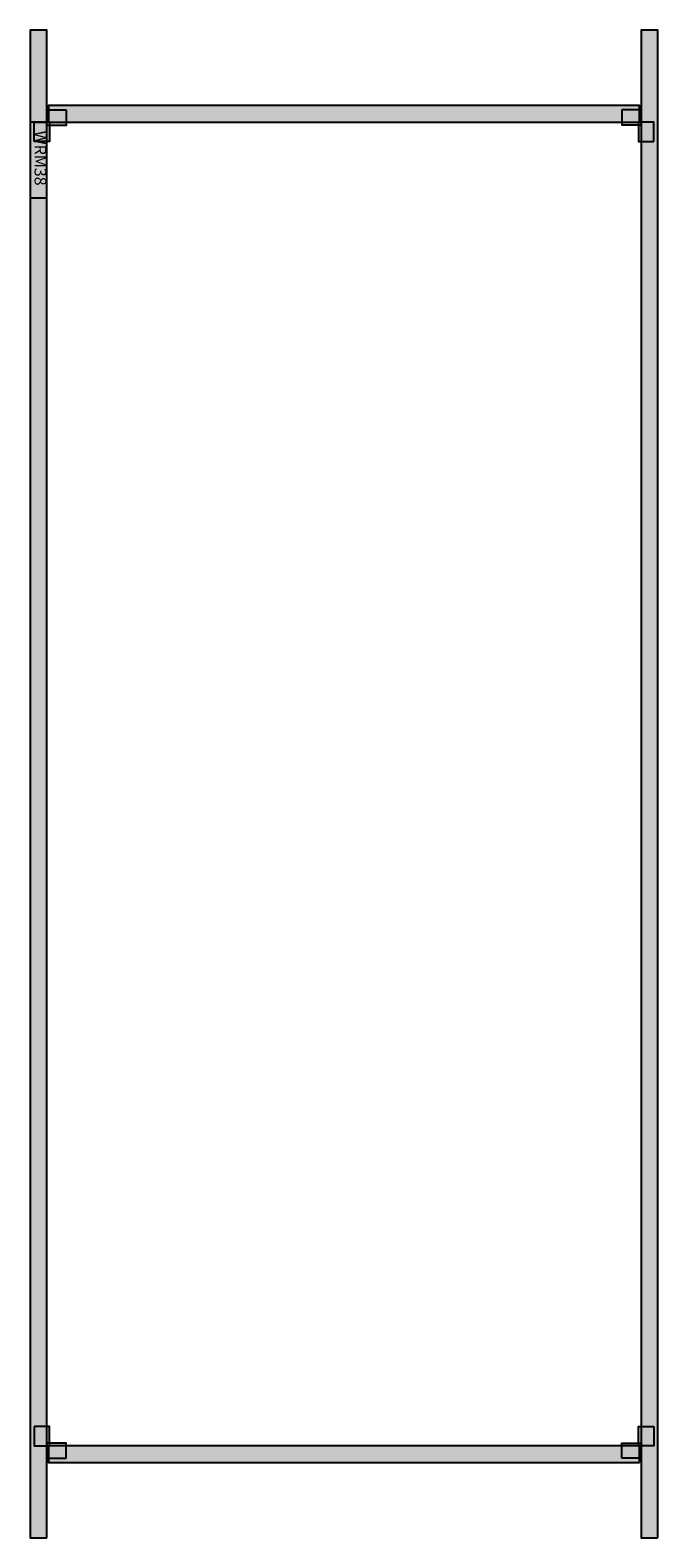
# Model space of a CAD drawing. Extents: x 0 to 75, y 0 to 180.
import ezdxf

# ---------------------------------------------------------------- set-up
doc = ezdxf.new("R2010")
doc.units = 0
doc.header["$MEASUREMENT"] = 0
doc.linetypes.add('L0000000200000000FF', pattern=[0])
doc.layers.get('0').update_dxf_attribs({"linetype": 'CONTINUOUS'})
doc.layers.add('20', color=7, linetype='CONTINUOUS')

# ---------------------------------------------------------------- blocks, each defined once
blk = doc.blocks.new('WRM38')
at = {"layer": '20', "color": 7, "linetype": 'CONTINUOUS'}
for points in [[(2, 0), (2, 180), (0, 180), (0, 0)], [(75, 0), (75, 180), (73, 180), (73, 0)], [(72.8, 169), (72.8, 171), (2.2, 171), (2.2, 169)], [(2, 160), (2, 169), (0, 169), (0, 160)], [(72.8, 9), (72.8, 11), (2.2, 11), (2.2, 9)]]:
    blk.add_lwpolyline(points, close=True, dxfattribs=at)
at = {"layer": '20', "color": 1, "linetype": 'L0000000200000000FF'}
for points in [[(4.3, 170.5), (4.3, 168.6), (2, 168.6), (2, 170.5)], [(70.7, 170.5), (70.7, 168.7), (73, 168.7), (73, 170.5)], [(0.5, 166.7), (0.5, 169), (2.3, 169), (2.3, 166.7)], [(74.5, 166.7), (74.5, 169), (72.7, 169), (72.7, 166.7)], [(0.5, 13.3), (0.5, 11), (2.3, 11), (2.3, 13.3)], [(74.5, 13.3), (74.5, 11), (72.7, 11), (72.7, 13.3)], [(4.3, 9.5), (4.3, 11.3), (2, 11.3), (2, 9.5)], [(70.7, 9.5), (70.7, 11.3), (73, 11.3), (73, 9.5)]]:
    blk.add_lwpolyline(points, close=True, dxfattribs=at)
at = {"layer": '20', "color": 91, "linetype": 'CONTINUOUS'}
for points in [[(2, 0), (2, 180), (0, 0), (0, 180)], [(75, 0), (75, 180), (73, 0), (73, 180)]]:
    blk.add_solid(points, dxfattribs=at)
at = {"layer": '20', "color": 9, "linetype": 'CONTINUOUS'}
for points in [[(72.8, 169), (72.8, 171), (2.2, 169), (2.2, 171)], [(72.8, 9), (72.8, 11), (2.2, 9), (2.2, 11)]]:
    blk.add_solid(points, dxfattribs=at)
at = {"layer": '20', "color": 1, "linetype": 'L0000000200000000FF'}
for points in [[(4.3, 170.5), (4.3, 168.6), (2, 170.5), (2, 168.6)], [(70.7, 170.5), (70.7, 168.7), (73, 170.5), (73, 168.7)], [(0.5, 166.7), (0.5, 169), (2.3, 166.7), (2.3, 169)], [(74.5, 166.7), (74.5, 169), (72.7, 166.7), (72.7, 169)], [(0.5, 13.3), (0.5, 11), (2.3, 13.3), (2.3, 11)], [(74.5, 13.3), (74.5, 11), (72.7, 13.3), (72.7, 11)], [(4.3, 9.5), (4.3, 11.3), (2, 9.5), (2, 11.3)], [(70.7, 9.5), (70.7, 11.3), (73, 9.5), (73, 11.3)]]:
    blk.add_solid(points, dxfattribs=at)
at = {"layer": '20', "color": 255, "linetype": 'CONTINUOUS'}
blk.add_solid([(2, 160), (2, 169), (0, 160), (0, 169)], dxfattribs=at)
at = {"layer": '20', "color": 7, "linetype": 'CONTINUOUS'}
blk.add_text('WRM38', height=1.4, rotation=270, dxfattribs=at).set_placement((0.53, 168))

msp = doc.modelspace()

# ---------------------------------------------------------------- block references
msp.add_blockref('WRM38', (0, 0))

doc.saveas('drawing.dxf')
